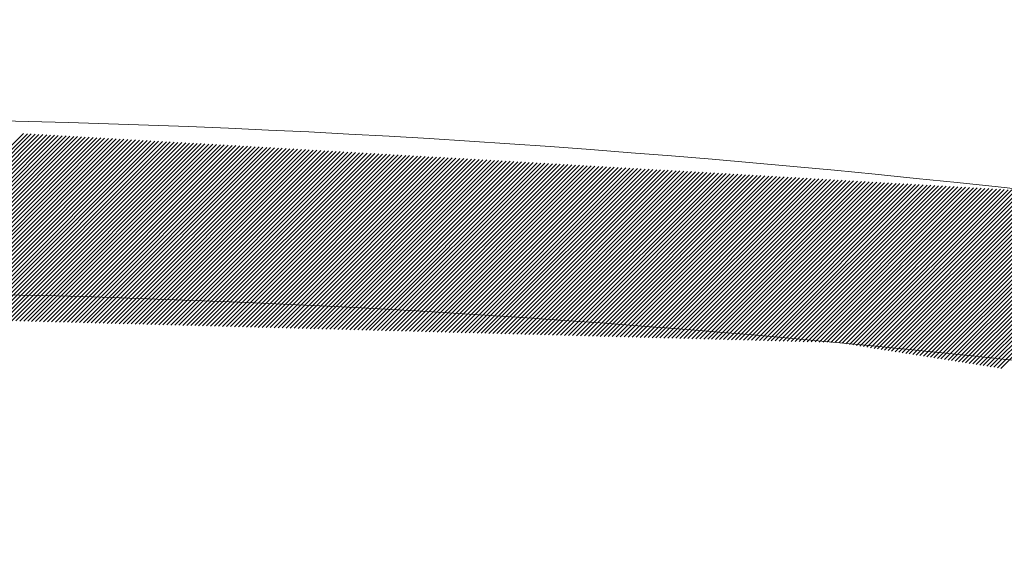
# Model space of a CAD drawing. Units: millimetres. Extents: x 0 to 954, y -2 to 594.
# Drawn here: x 677 to 684, y 25 to 28 of the extents above; entities that cross this region are included whole.
import ezdxf

# ---------------------------------------------------------------- set-up
doc = ezdxf.new("R2010")
doc.units = ezdxf.units.MM
doc.layers.add('201', color=7, linetype='Continuous', true_color=0xffffff)

# ---------------------------------------------------------------- blocks, each defined once
blk = doc.blocks.new('HATCH3')
at = {"color": 240, "lineweight": 13}
for p, q in [((675.986761, 26.385962), (677.253386, 27.652586)), ((676.01432, 26.385237), (677.280143, 27.651059)), ((676.04188, 26.384512), (677.3069, 27.649532)), ((676.069439, 26.383787), (677.333658, 27.648005)), ((676.096998, 26.383062), (677.360415, 27.646478)), ((676.124558, 26.382337), (677.387173, 27.644952)), ((676.152117, 26.381612), (677.41393, 27.643425)), ((676.179676, 26.380887), (677.440687, 27.641898)), ((676.207235, 26.380162), (677.467445, 27.640371)), ((676.234795, 26.379437), (677.494202, 27.638844)), ((676.262354, 26.378712), (677.520959, 27.637317)), ((676.289913, 26.377987), (677.547717, 27.63579)), ((676.317472, 26.377262), (677.574474, 27.634263)), ((676.345032, 26.376537), (677.601232, 27.632736)), ((676.372591, 26.375812), (677.627989, 27.63121)), ((676.40015, 26.375086), (677.654746, 27.629683)), ((676.427709, 26.374361), (677.681504, 27.628156)), ((676.455269, 26.373636), (677.708261, 27.626629)), ((676.482828, 26.372911), (677.735019, 27.625102)), ((676.510387, 26.372186), (677.761776, 27.623575)), ((676.537947, 26.371461), (677.788533, 27.622048)), ((676.565506, 26.370736), (677.815291, 27.620521)), ((676.593065, 26.370011), (677.842048, 27.618994)), ((676.620624, 26.369286), (677.868805, 27.617468)), ((676.648184, 26.368561), (677.895563, 27.615941)), ((676.675743, 26.367836), (677.92232, 27.614414)), ((676.703302, 26.367111), (677.949078, 27.612887)), ((676.730861, 26.366386), (677.975835, 27.61136)), ((676.758421, 26.365661), (678.002592, 27.609833)), ((676.78598, 26.364936), (678.02935, 27.608306)), ((676.813539, 26.364211), (678.056107, 27.606779)), ((676.841098, 26.363486), (678.082865, 27.605252)), ((676.868658, 26.362761), (678.109622, 27.603726)), ((676.896217, 26.362036), (678.136379, 27.602199)), ((676.923776, 26.361311), (678.163137, 27.600672)), ((676.951336, 26.360586), (678.189894, 27.599145)), ((676.978895, 26.359861), (678.216651, 27.597618)), ((677.006454, 26.359136), (678.243409, 27.596091)), ((677.034013, 26.358411), (678.270166, 27.594564)), ((677.061573, 26.357686), (678.296924, 27.593037)), ((677.089132, 26.356961), (678.323681, 27.59151)), ((677.116691, 26.356236), (678.350438, 27.589984)), ((677.14425, 26.355511), (678.377196, 27.588457)), ((677.17181, 26.354786), (678.403953, 27.58693)), ((677.199369, 26.354061), (678.43071, 27.585403)), ((677.226928, 26.353336), (678.457468, 27.583876)), ((677.254488, 26.352611), (678.484225, 27.582349)), ((677.282047, 26.351886), (678.510983, 27.580822)), ((677.309606, 26.351161), (678.53774, 27.579295)), ((677.337165, 26.350436), (678.564497, 27.577768)), ((677.364725, 26.349711), (678.591255, 27.576242)), ((677.392284, 26.348986), (678.618012, 27.574715)), ((677.419843, 26.348261), (678.64477, 27.573188)), ((677.447402, 26.347536), (678.671527, 27.571661)), ((677.474962, 26.346811), (678.698284, 27.570134)), ((677.502521, 26.346086), (678.725042, 27.568607)), ((677.53008, 26.345361), (678.751799, 27.56708)), ((677.557639, 26.344636), (678.778556, 27.565553)), ((677.585199, 26.343911), (678.805314, 27.564026)), ((677.612758, 26.343186), (678.832071, 27.5625)), ((677.640317, 26.342461), (678.858829, 27.560973)), ((677.667877, 26.341736), (678.885586, 27.559446)), ((677.695436, 26.341011), (678.912343, 27.557919)), ((677.722995, 26.340286), (678.939101, 27.556392)), ((677.750554, 26.339561), (678.965858, 27.554865)), ((677.778114, 26.338836), (678.992616, 27.553338)), ((677.805673, 26.338111), (679.019373, 27.551811)), ((677.833232, 26.337386), (679.04613, 27.550284)), ((677.860791, 26.336661), (679.072888, 27.548758)), ((677.888351, 26.335936), (679.099645, 27.547231)), ((677.91591, 26.335211), (679.126402, 27.545704)), ((677.943469, 26.334486), (679.15316, 27.544177)), ((677.971028, 26.333761), (679.179917, 27.54265)), ((677.998588, 26.333036), (679.206675, 27.541123)), ((678.026147, 26.332311), (679.233432, 27.539596)), ((678.053706, 26.331586), (679.260189, 27.538069)), ((678.081266, 26.330861), (679.286947, 27.536542)), ((678.108825, 26.330136), (679.313704, 27.535016)), ((678.136384, 26.329411), (679.340461, 27.533489)), ((678.163943, 26.328686), (679.367219, 27.531962)), ((678.191503, 26.327961), (679.393976, 27.530435)), ((678.219062, 26.327236), (679.420734, 27.528908)), ((678.246621, 26.326511), (679.447491, 27.527381)), ((678.27418, 26.325786), (679.474248, 27.525854)), ((678.30174, 26.325061), (679.501006, 27.524327)), ((678.329299, 26.324336), (679.527763, 27.5228)), ((678.356858, 26.323611), (679.554521, 27.521274)), ((678.384417, 26.322886), (679.581278, 27.519747)), ((678.411977, 26.322161), (679.608035, 27.51822)), ((678.439536, 26.321436), (679.634793, 27.516693)), ((678.467095, 26.320711), (679.66155, 27.515166)), ((678.494655, 26.319986), (679.688307, 27.513639)), ((678.522214, 26.319261), (679.715065, 27.512112)), ((678.549773, 26.318536), (679.741822, 27.510585)), ((678.577332, 26.317811), (679.76858, 27.509058)), ((678.604892, 26.317086), (679.795337, 27.507532)), ((678.632451, 26.316361), (679.822094, 27.506005)), ((678.66001, 26.315636), (679.848852, 27.504478)), ((678.687569, 26.314911), (679.875609, 27.502951)), ((678.715129, 26.314186), (679.902367, 27.501424)), ((678.742688, 26.313461), (679.929124, 27.499897)), ((678.770247, 26.312736), (679.955881, 27.49837)), ((678.797807, 26.312011), (679.982639, 27.496843)), ((678.825366, 26.311286), (680.009396, 27.495316)), ((678.852925, 26.310561), (680.036153, 27.49379)), ((678.880484, 26.309836), (680.062911, 27.492263)), ((678.908044, 26.309111), (680.089668, 27.490736)), ((678.935603, 26.308386), (680.116426, 27.489209)), ((678.963162, 26.307661), (680.143183, 27.487682)), ((678.990721, 26.306936), (680.16994, 27.486155)), ((679.018281, 26.306211), (680.196698, 27.484628)), ((679.04584, 26.305486), (680.223455, 27.483101)), ((679.073399, 26.304761), (680.250212, 27.481574)), ((679.100958, 26.304036), (680.27697, 27.480048)), ((679.128518, 26.303311), (680.303727, 27.478521)), ((679.156077, 26.302586), (680.330485, 27.476994)), ((679.183636, 26.301861), (680.357242, 27.475467)), ((679.211196, 26.301136), (680.383999, 27.47394)), ((679.238755, 26.300411), (680.410757, 27.472413)), ((679.266314, 26.299686), (680.437514, 27.470886)), ((679.293873, 26.298961), (680.464272, 27.469359)), ((679.321433, 26.298236), (680.491029, 27.467832)), ((679.348992, 26.297511), (680.517786, 27.466306)), ((679.376551, 26.296786), (680.544544, 27.464779)), ((679.40411, 26.296061), (680.571301, 27.463252)), ((679.43167, 26.295336), (680.598058, 27.461725)), ((679.459229, 26.294611), (680.624816, 27.460198)), ((679.486788, 26.293886), (680.651573, 27.458671)), ((679.514347, 26.293161), (680.678331, 27.457144)), ((679.541907, 26.292436), (680.705088, 27.455617)), ((679.569466, 26.291711), (680.731845, 27.45409)), ((679.597025, 26.290986), (680.758603, 27.452564)), ((679.624585, 26.290261), (680.78536, 27.451037)), ((679.652144, 26.289536), (680.812118, 27.44951)), ((679.679703, 26.288811), (680.838875, 27.447983)), ((679.707262, 26.288086), (680.865632, 27.446456)), ((679.734822, 26.287361), (680.89239, 27.444929)), ((679.762381, 26.286636), (680.919147, 27.443402)), ((679.78994, 26.285911), (680.945904, 27.441875)), ((679.817499, 26.285186), (680.972662, 27.440348)), ((679.845059, 26.284461), (680.999419, 27.438822)), ((679.872618, 26.283736), (681.026177, 27.437295)), ((679.900177, 26.283011), (681.052934, 27.435768)), ((679.927736, 26.282286), (681.079691, 27.434241)), ((679.955296, 26.281561), (681.106449, 27.432714)), ((679.982855, 26.280836), (681.133206, 27.431187)), ((680.010414, 26.280111), (681.159963, 27.42966)), ((680.037974, 26.279386), (681.186721, 27.428133)), ((680.065533, 26.278661), (681.213478, 27.426606)), ((680.093092, 26.277936), (681.240236, 27.42508)), ((680.120651, 26.277211), (681.266993, 27.423553)), ((680.148211, 26.276486), (681.29375, 27.422026)), ((680.17577, 26.275761), (681.320508, 27.420499)), ((680.203329, 26.275036), (681.347265, 27.418972)), ((680.230888, 26.274311), (681.374023, 27.417445)), ((680.258448, 26.273586), (681.40078, 27.415918)), ((680.286007, 26.272861), (681.427537, 27.414391)), ((680.313566, 26.272136), (681.454295, 27.412864)), ((680.341126, 26.271411), (681.481052, 27.411338)), ((680.368685, 26.270686), (681.507809, 27.409811)), ((680.396244, 26.269961), (681.534567, 27.408284)), ((680.423803, 26.269236), (681.561324, 27.406757)), ((680.451363, 26.268511), (681.588082, 27.40523)), ((680.478922, 26.267786), (681.614839, 27.403703)), ((680.506481, 26.267061), (681.641596, 27.402176)), ((680.53404, 26.266336), (681.668354, 27.400649)), ((680.5616, 26.265611), (681.695111, 27.399122)), ((680.589159, 26.264886), (681.721869, 27.397596)), ((680.616718, 26.264161), (681.748626, 27.396069)), ((680.644277, 26.263436), (681.775383, 27.394542)), ((680.671837, 26.262711), (681.802141, 27.393015)), ((680.699396, 26.261986), (681.828898, 27.391488)), ((680.726955, 26.261261), (681.855655, 27.389961)), ((680.754515, 26.260536), (681.882413, 27.388434)), ((680.782074, 26.259811), (681.90917, 27.386907)), ((680.809633, 26.259086), (681.935928, 27.38538)), ((680.837192, 26.258361), (681.962685, 27.383854)), ((680.864752, 26.257636), (681.989442, 27.382327)), ((680.892311, 26.256911), (682.0162, 27.3808)), ((680.91987, 26.256186), (682.042957, 27.379273)), ((680.947429, 26.255461), (682.069714, 27.377746)), ((680.974989, 26.254736), (682.096472, 27.376219)), ((681.002548, 26.254011), (682.123229, 27.374692)), ((681.030107, 26.253286), (682.149987, 27.373165)), ((681.057666, 26.252561), (682.176744, 27.371638)), ((681.085226, 26.251836), (682.203501, 27.370112)), ((681.112785, 26.251111), (682.230259, 27.368585)), ((681.140344, 26.250386), (682.257016, 27.367058)), ((681.167904, 26.249661), (682.283774, 27.365531)), ((681.195463, 26.248936), (682.310531, 27.364004)), ((681.223022, 26.248211), (682.337288, 27.362477)), ((681.250581, 26.247486), (682.364046, 27.36095)), ((681.278141, 26.246761), (682.390803, 27.359423)), ((681.3057, 26.246036), (682.41756, 27.357896)), ((681.333259, 26.245311), (682.444318, 27.35637)), ((681.360818, 26.244586), (682.471075, 27.354843)), ((681.388378, 26.243861), (682.497833, 27.353316)), ((681.415937, 26.243136), (682.52459, 27.351789)), ((681.443496, 26.242411), (682.551347, 27.350262)), ((681.471055, 26.241686), (682.578105, 27.348735)), ((681.498615, 26.240961), (682.604862, 27.347208)), ((681.526174, 26.240236), (682.631619, 27.345681)), ((681.553733, 26.239511), (682.658377, 27.344154)), ((681.581293, 26.238786), (682.685134, 27.342628)), ((681.608852, 26.238061), (682.711892, 27.341101)), ((681.636411, 26.237336), (682.738649, 27.339574)), ((681.66397, 26.236611), (682.765406, 27.338047)), ((681.69153, 26.235886), (682.792164, 27.33652)), ((681.719089, 26.235161), (682.818921, 27.334993)), ((681.746648, 26.234436), (682.845679, 27.333466)), ((681.774207, 26.233711), (682.872436, 27.331939)), ((681.801767, 26.232986), (682.899193, 27.330412)), ((681.829326, 26.232261), (682.925951, 27.328886)), ((681.856885, 26.231536), (682.952708, 27.327359)), ((681.884445, 26.230811), (682.979465, 27.325832)), ((681.912004, 26.230086), (683.006223, 27.324305)), ((681.939563, 26.229361), (683.03298, 27.322778)), ((681.967122, 26.228636), (683.059738, 27.321251)), ((681.994682, 26.227911), (683.086495, 27.319724)), ((682.022241, 26.227186), (683.113252, 27.318197)), ((682.0498, 26.226461), (683.14001, 27.31667)), ((682.077359, 26.225736), (683.166767, 27.315144)), ((682.104919, 26.225011), (683.193525, 27.313617)), ((682.132478, 26.224286), (683.220282, 27.31209)), ((682.160037, 26.223561), (683.247039, 27.310563)), ((682.187596, 26.222836), (683.273797, 27.309036)), ((682.215156, 26.222111), (683.300554, 27.307509)), ((682.242715, 26.221386), (683.327311, 27.305982)), ((682.270274, 26.220661), (683.354069, 27.304455)), ((682.297834, 26.219936), (683.380826, 27.302928)), ((682.325393, 26.219211), (683.407584, 27.301402)), ((682.352952, 26.218486), (683.434341, 27.299875)), ((682.380511, 26.217761), (683.461098, 27.298348)), ((682.408071, 26.217036), (683.487856, 27.296821)), ((682.43563, 26.216311), (683.514613, 27.295294)), ((682.463189, 26.215586), (683.54137, 27.293767)), ((682.490748, 26.214861), (683.568128, 27.29224)), ((682.518308, 26.214136), (683.594885, 27.290713)), ((682.545867, 26.213411), (683.621643, 27.289186)), ((682.573426, 26.212686), (683.6484, 27.28766)), ((682.600985, 26.211961), (683.675157, 27.286133)), ((682.628545, 26.211236), (683.701915, 27.284606)), ((682.656104, 26.210511), (683.728672, 27.283079)), ((682.683663, 26.209786), (683.75543, 27.281552)), ((682.711223, 26.209061), (683.782187, 27.280025)), ((682.738782, 26.208336), (683.808944, 27.278498)), ((682.766341, 26.207611), (683.835702, 27.276971)), ((682.7939, 26.206886), (683.862459, 27.275444)), ((682.82146, 26.206161), (683.889216, 27.273918)), ((682.849019, 26.205436), (683.915974, 27.272391)), ((682.876578, 26.204711), (683.942731, 27.270864)), ((682.903116, 26.202964), (683.969489, 27.269337)), ((682.927537, 26.199101), (683.996246, 27.26781)), ((682.951958, 26.195238), (684.023003, 27.266283)), ((682.976379, 26.191375), (684.049761, 27.264756)), ((683.0008, 26.187512), (684.076518, 27.263229)), ((683.025222, 26.183649), (684.103276, 27.261702)), ((683.049643, 26.179786), (684.130033, 27.260176)), ((683.074064, 26.175922), (684.15679, 27.258649)), ((683.098485, 26.172059), (684.183548, 27.257122)), ((683.122907, 26.168196), (684.210305, 27.255595)), ((683.147328, 26.164333), (684.237062, 27.254068)), ((683.171749, 26.16047), (684.26382, 27.252541)), ((683.19617, 26.156607), (684.290577, 27.251014)), ((683.220591, 26.152744), (684.315263, 27.247416)), ((683.245013, 26.148881), (684.339636, 27.243505)), ((683.269434, 26.145018), (684.36401, 27.239594)), ((683.293855, 26.141155), (684.388383, 27.235683)), ((683.318276, 26.137292), (684.412756, 27.231772)), ((683.342697, 26.133429), (684.43713, 27.227861)), ((683.367119, 26.129566), (684.461503, 27.22395)), ((683.39154, 26.125703), (684.485876, 27.220039)), ((683.415961, 26.12184), (684.51025, 27.216128)), ((683.440382, 26.117977), (684.534623, 27.212217)), ((683.464804, 26.114114), (684.558997, 27.208307)), ((683.489225, 26.11025), (684.58337, 27.204396)), ((683.513646, 26.106387), (684.607743, 27.200485)), ((683.538067, 26.102524), (684.632117, 27.196574)), ((683.562488, 26.098661), (684.65649, 27.192663)), ((683.58691, 26.094798), (684.680863, 27.188752)), ((683.611331, 26.090935), (684.705237, 27.184841)), ((683.635752, 26.087072), (684.72961, 27.18093)), ((683.660173, 26.083209), (684.753984, 27.177019)), ((683.684594, 26.079346), (684.778357, 27.173109)), ((683.709016, 26.075483), (684.80273, 27.169198)), ((683.733437, 26.07162), (684.827104, 27.165287)), ((683.757858, 26.067757), (684.851477, 27.161376)), ((683.782279, 26.063894), (684.87585, 27.157465)), ((683.8067, 26.060031), (684.900224, 27.153554)), ((683.831122, 26.056168), (684.924597, 27.149643)), ((683.855543, 26.052305), (684.948971, 27.145732)), ((683.879964, 26.048442), (684.973344, 27.141821)), ((683.904385, 26.044579), (684.997717, 27.13791)), ((683.928807, 26.040715), (685.022091, 27.134)), ((683.953228, 26.036852), (685.046464, 27.130089)), ((683.977649, 26.032989), (685.070837, 27.126178)), ((684.00207, 26.029126), (685.095211, 27.122267)), ((684.026491, 26.025263), (685.119584, 27.118356))]:
    blk.add_line(p, q, dxfattribs=at)
blk = doc.blocks.new('HATCH5')
at = {"color": 240, "lineweight": 13}
for p, q in [((676.04188, 26.384512), (677.3069, 27.649532)), ((676.152117, 26.381612), (677.41393, 27.643425)), ((676.262354, 26.378712), (677.520959, 27.637317)), ((676.372591, 26.375812), (677.627989, 27.63121)), ((676.482828, 26.372911), (677.735019, 27.625102)), ((676.593065, 26.370011), (677.842048, 27.618994)), ((676.703302, 26.367111), (677.949078, 27.612887)), ((676.813539, 26.364211), (678.056107, 27.606779)), ((676.923776, 26.361311), (678.163137, 27.600672)), ((677.034013, 26.358411), (678.270166, 27.594564)), ((677.14425, 26.355511), (678.377196, 27.588457)), ((677.254488, 26.352611), (678.484225, 27.582349)), ((677.364725, 26.349711), (678.591255, 27.576242)), ((677.474962, 26.346811), (678.698284, 27.570134)), ((677.585199, 26.343911), (678.805314, 27.564026)), ((677.695436, 26.341011), (678.912343, 27.557919)), ((677.805673, 26.338111), (679.019373, 27.551811)), ((677.91591, 26.335211), (679.126402, 27.545704)), ((678.026147, 26.332311), (679.233432, 27.539596)), ((678.136384, 26.329411), (679.340461, 27.533489)), ((678.246621, 26.326511), (679.447491, 27.527381)), ((678.356858, 26.323611), (679.554521, 27.521274)), ((678.467095, 26.320711), (679.66155, 27.515166)), ((678.577332, 26.317811), (679.76858, 27.509058)), ((678.687569, 26.314911), (679.875609, 27.502951)), ((678.797807, 26.312011), (679.982639, 27.496843)), ((678.908044, 26.309111), (680.089668, 27.490736)), ((679.018281, 26.306211), (680.196698, 27.484628)), ((679.128518, 26.303311), (680.303727, 27.478521)), ((679.238755, 26.300411), (680.410757, 27.472413)), ((679.348992, 26.297511), (680.517786, 27.466306)), ((679.459229, 26.294611), (680.624816, 27.460198)), ((679.569466, 26.291711), (680.731845, 27.45409)), ((679.679703, 26.288811), (680.838875, 27.447983)), ((679.78994, 26.285911), (680.945904, 27.441875)), ((679.900177, 26.283011), (681.052934, 27.435768)), ((680.010414, 26.280111), (681.159963, 27.42966)), ((680.120651, 26.277211), (681.266993, 27.423553)), ((680.230888, 26.274311), (681.374023, 27.417445)), ((680.341126, 26.271411), (681.481052, 27.411338)), ((680.451363, 26.268511), (681.588082, 27.40523)), ((680.5616, 26.265611), (681.695111, 27.399122)), ((680.671837, 26.262711), (681.802141, 27.393015)), ((680.782074, 26.259811), (681.90917, 27.386907)), ((680.892311, 26.256911), (682.0162, 27.3808)), ((681.002548, 26.254011), (682.123229, 27.374692)), ((681.112785, 26.251111), (682.230259, 27.368585)), ((681.223022, 26.248211), (682.337288, 27.362477)), ((681.333259, 26.245311), (682.444318, 27.35637)), ((681.443496, 26.242411), (682.551347, 27.350262)), ((681.553733, 26.239511), (682.658377, 27.344154)), ((681.66397, 26.236611), (682.765406, 27.338047)), ((681.774207, 26.233711), (682.872436, 27.331939)), ((681.884445, 26.230811), (682.979465, 27.325832)), ((681.994682, 26.227911), (683.086495, 27.319724)), ((682.104919, 26.225011), (683.193525, 27.313617)), ((682.215156, 26.222111), (683.300554, 27.307509)), ((682.325393, 26.219211), (683.407584, 27.301402)), ((682.43563, 26.216311), (683.514613, 27.295294)), ((682.545867, 26.213411), (683.621643, 27.289186)), ((682.656104, 26.210511), (683.728672, 27.283079)), ((682.766341, 26.207611), (683.835702, 27.276971)), ((682.876578, 26.204711), (683.942731, 27.270864)), ((682.976379, 26.191375), (684.049761, 27.264756)), ((683.074064, 26.175922), (684.15679, 27.258649)), ((683.171749, 26.16047), (684.26382, 27.252541)), ((683.269434, 26.145018), (684.36401, 27.239594)), ((683.367119, 26.129566), (684.461503, 27.22395)), ((683.464804, 26.114114), (684.558997, 27.208307)), ((683.562488, 26.098661), (684.65649, 27.192663)), ((683.660173, 26.083209), (684.753984, 27.177019)), ((683.757858, 26.067757), (684.851477, 27.161376)), ((683.855543, 26.052305), (684.948971, 27.145732)), ((683.953228, 26.036852), (685.046464, 27.130089))]:
    blk.add_line(p, q, dxfattribs=at)

msp = doc.modelspace()

# ---------------------------------------------------------------- linework, layer by layer
at = {"layer": '201', "color": 240, "linetype": 'Continuous', "lineweight": 13}
msp.add_open_spline([(693.83257, 25.72028), (693.83257, 25.72029), (693.83257, 25.7203), (693.83255, 25.72029), (680.44917, 28.44122), (670.26075, 28.44122), (656.86743, 25.72029)], degree=3, knots=[0, 0, 0, 0, 0.0000345, 0.0000345, 0.0000345, 1, 1, 1, 1], dxfattribs=at)
msp.add_open_spline([(661.20035, 25.32821), (672.15267, 27.21164), (682.7827, 26.92693), (693.83257, 24.47409)], degree=3, dxfattribs=at)

# ---------------------------------------------------------------- block references
for name in ['HATCH3', 'HATCH5']:
    msp.add_blockref(name, (0, 0), dxfattribs=at)

doc.saveas('drawing.dxf')
